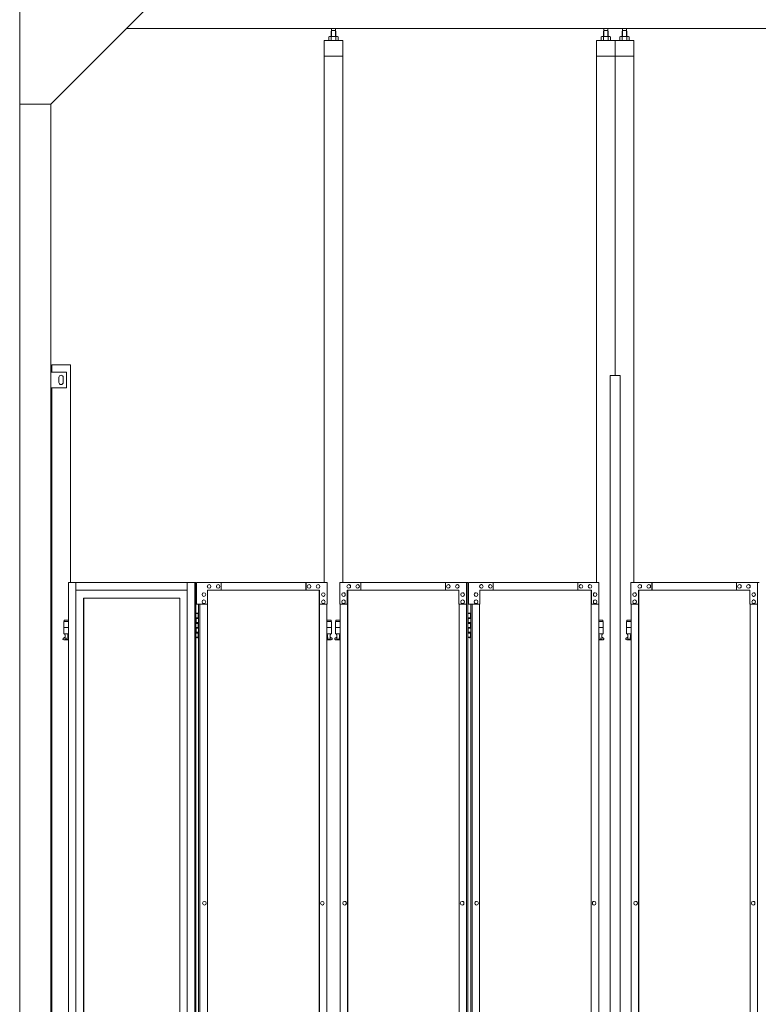
# Model space of a CAD drawing. Units: millimetres. Extents: x 6812 to 33146, y 470 to 10586.
# Drawn here: x 7850 to 10222, y 3970 to 7131 of the extents above; entities that cross this region are included whole.
import ezdxf

# ---------------------------------------------------------------- set-up
doc = ezdxf.new("R2010")
doc.units = ezdxf.units.MM
doc.layers.add('実線', color=3, linetype='Continuous', lineweight=18)
doc.layers.add('細線', color=4, linetype='Continuous', lineweight=9)

msp = doc.modelspace()

# ---------------------------------------------------------------- linework, layer by layer
at = {"layer": '実線', "ltscale": 0.05}
for p, q in [((7850, 7260), (7850, 2810)), ((8250, 7160), (7950, 6860)), ((12207, 7103), (8193, 7103)), ((8851.3, 7096.6), (8849.9, 7095.1)), ((8849.9, 7095.1), (8849.9, 7077.6)), ((8864.3, 7096.6), (8851.3, 7096.6)), ((8851.5, 7096.6), (8851.5, 7103)), ((8864, 7096.6), (8864, 7103)), ((8864.3, 7096.6), (8865.7, 7095.1)), ((8865.7, 7095.1), (8865.7, 7077.6)), ((9726.1, 7096.6), (9724.7, 7095.1)), ((9724.7, 7095.1), (9724.7, 7077.6)), ((9739.1, 7096.6), (9726.1, 7096.6)), ((9726.4, 7096.6), (9726.4, 7103)), ((9738.9, 7096.6), (9738.9, 7103)), ((9739.1, 7096.6), (9740.5, 7095.1)), ((9740.5, 7095.1), (9740.5, 7077.6)), ((9786.1, 7096.6), (9784.7, 7095.1)), ((9784.7, 7095.1), (9784.7, 7077.6)), ((9786.1, 7096.6), (9799.1, 7096.6)), ((9786.4, 7096.6), (9786.4, 7103)), ((9798.9, 7096.6), (9798.9, 7103)), ((9799.1, 7096.6), (9800.5, 7095.1)), ((9800.5, 7095.1), (9800.5, 7077.6)), ((8887.8, 7064.6), (8827.8, 7064.6)), ((8827.8, 7064.6), (8827.8, 5324.6)), ((8844.8, 7077.6), (8842.8, 7076.4)), ((8842.8, 7076.4), (8842.8, 7064.6)), ((8870.8, 7077.6), (8844.8, 7077.6)), ((8847.2, 7077.6), (8846.5, 7077.6)), ((8847.8, 7077.5), (8847.2, 7077.6)), ((8848.4, 7077.4), (8847.8, 7077.5)), ((8849, 7077.3), (8848.4, 7077.4)), ((8849.4, 7077.2), (8849, 7077.3)), ((8849.8, 7077), (8849.4, 7077.2)), ((8850.1, 7076.8), (8849.8, 7077)), ((8850.2, 7076.6), (8850.1, 7076.8)), ((8850.3, 7076.4), (8850.2, 7076.6)), ((8850.4, 7076.6), (8850.3, 7076.4)), ((8850.3, 7076.4), (8850.3, 7076.4)), ((8850.3, 7076.4), (8850.3, 7076.4)), ((8850.3, 7076.4), (8850.3, 7064.6)), ((8850.7, 7076.8), (8850.4, 7076.6)), ((8851.3, 7077), (8850.7, 7076.8)), ((8852.1, 7077.2), (8851.3, 7077)), ((8853, 7077.3), (8852.1, 7077.2)), ((8854, 7077.4), (8853, 7077.3)), ((8855.2, 7077.5), (8854, 7077.4)), ((8856.5, 7077.6), (8855.2, 7077.5)), ((8857.8, 7077.6), (8856.5, 7077.6)), ((8859.1, 7077.6), (8857.8, 7077.6)), ((8860.4, 7077.5), (8859.1, 7077.6)), ((8861.6, 7077.4), (8860.4, 7077.5)), ((8862.6, 7077.3), (8861.6, 7077.4)), ((8863.5, 7077.2), (8862.6, 7077.3)), ((8864.3, 7077), (8863.5, 7077.2)), ((8864.9, 7076.8), (8864.3, 7077)), ((8865.2, 7076.6), (8864.9, 7076.8)), ((8865.3, 7076.4), (8865.2, 7076.6)), ((8865.4, 7076.6), (8865.3, 7076.4)), ((8865.3, 7076.4), (8865.3, 7076.4)), ((8865.3, 7076.4), (8865.3, 7064.6)), ((8865.5, 7076.8), (8865.4, 7076.6)), ((8865.8, 7077), (8865.5, 7076.8)), ((8866.2, 7077.2), (8865.8, 7077)), ((8866.6, 7077.3), (8866.2, 7077.2)), ((8867.2, 7077.4), (8866.6, 7077.3)), ((8867.8, 7077.5), (8867.2, 7077.4)), ((8868.4, 7077.6), (8867.8, 7077.5)), ((8869.1, 7077.6), (8868.4, 7077.6)), ((8869.1, 7077.6), (8869.1, 7077.6)), ((8870.8, 7077.6), (8872.8, 7076.4)), ((8872.8, 7076.4), (8872.8, 7064.6)), ((8887.8, 5324.6), (8887.8, 7064.6)), ((9762.6, 7064.6), (9702.6, 7064.6)), ((9702.6, 5324.6), (9702.6, 7064.6)), ((9719.6, 7077.6), (9717.6, 7076.4)), ((9717.6, 7076.4), (9717.6, 7064.6)), ((9745.6, 7077.6), (9719.6, 7077.6)), ((9722, 7077.6), (9721.3, 7077.6)), ((9722.6, 7077.5), (9722, 7077.6)), ((9723.2, 7077.4), (9722.6, 7077.5)), ((9723.8, 7077.3), (9723.2, 7077.4)), ((9724.2, 7077.2), (9723.8, 7077.3)), ((9724.6, 7077), (9724.2, 7077.2)), ((9724.9, 7076.8), (9724.6, 7077)), ((9725, 7076.6), (9724.9, 7076.8)), ((9725.1, 7076.4), (9725, 7076.6)), ((9725.2, 7076.6), (9725.1, 7076.4)), ((9725.1, 7076.4), (9725.1, 7076.4)), ((9725.1, 7076.4), (9725.1, 7076.4)), ((9725.1, 7076.4), (9725.1, 7064.6)), ((9725.5, 7076.8), (9725.2, 7076.6)), ((9726.1, 7077), (9725.5, 7076.8)), ((9726.9, 7077.2), (9726.1, 7077)), ((9727.8, 7077.3), (9726.9, 7077.2)), ((9728.8, 7077.4), (9727.8, 7077.3)), ((9730, 7077.5), (9728.8, 7077.4)), ((9731.3, 7077.6), (9730, 7077.5)), ((9732.6, 7077.6), (9731.3, 7077.6)), ((9733.9, 7077.6), (9732.6, 7077.6)), ((9735.2, 7077.5), (9733.9, 7077.6)), ((9736.4, 7077.4), (9735.2, 7077.5)), ((9737.4, 7077.3), (9736.4, 7077.4)), ((9738.3, 7077.2), (9737.4, 7077.3)), ((9739.1, 7077), (9738.3, 7077.2)), ((9739.7, 7076.8), (9739.1, 7077)), ((9740, 7076.6), (9739.7, 7076.8)), ((9740.1, 7076.4), (9740, 7076.6)), ((9740.2, 7076.6), (9740.1, 7076.4)), ((9740.1, 7076.4), (9740.1, 7076.4)), ((9740.1, 7076.4), (9740.1, 7064.6)), ((9740.3, 7076.8), (9740.2, 7076.6)), ((9740.6, 7077), (9740.3, 7076.8)), ((9741, 7077.2), (9740.6, 7077)), ((9741.4, 7077.3), (9741, 7077.2)), ((9742, 7077.4), (9741.4, 7077.3)), ((9742.6, 7077.5), (9742, 7077.4)), ((9743.2, 7077.6), (9742.6, 7077.5)), ((9743.9, 7077.6), (9743.2, 7077.6)), ((9743.9, 7077.6), (9743.9, 7077.6)), ((9745.6, 7077.6), (9747.6, 7076.4)), ((9747.6, 7076.4), (9747.6, 7064.6)), ((9762.6, 7064.6), (9822.6, 7064.6)), ((9762.6, 7064.6), (9762.6, 5989.6)), ((9779.6, 7077.6), (9777.6, 7076.4)), ((9777.6, 7076.4), (9777.6, 7064.6)), ((9779.6, 7077.6), (9805.6, 7077.6)), ((9782, 7077.6), (9781.3, 7077.6)), ((9782.6, 7077.5), (9782, 7077.6)), ((9783.2, 7077.4), (9782.6, 7077.5)), ((9783.8, 7077.3), (9783.2, 7077.4)), ((9784.2, 7077.2), (9783.8, 7077.3)), ((9784.6, 7077), (9784.2, 7077.2)), ((9784.9, 7076.8), (9784.6, 7077)), ((9785, 7076.6), (9784.9, 7076.8)), ((9785.1, 7076.4), (9785, 7076.6)), ((9785.2, 7076.6), (9785.1, 7076.4)), ((9785.1, 7076.4), (9785.1, 7076.4)), ((9785.1, 7076.4), (9785.1, 7076.4)), ((9785.1, 7076.4), (9785.1, 7064.6)), ((9785.5, 7076.8), (9785.2, 7076.6)), ((9786.1, 7077), (9785.5, 7076.8)), ((9786.9, 7077.2), (9786.1, 7077)), ((9787.8, 7077.3), (9786.9, 7077.2)), ((9788.8, 7077.4), (9787.8, 7077.3)), ((9790, 7077.5), (9788.8, 7077.4)), ((9791.3, 7077.6), (9790, 7077.5)), ((9792.6, 7077.6), (9791.3, 7077.6)), ((9793.9, 7077.6), (9792.6, 7077.6)), ((9795.2, 7077.5), (9793.9, 7077.6)), ((9796.4, 7077.4), (9795.2, 7077.5)), ((9797.4, 7077.3), (9796.4, 7077.4)), ((9798.3, 7077.2), (9797.4, 7077.3)), ((9799.1, 7077), (9798.3, 7077.2)), ((9799.7, 7076.8), (9799.1, 7077)), ((9800, 7076.6), (9799.7, 7076.8)), ((9800.1, 7076.4), (9800, 7076.6)), ((9800.2, 7076.6), (9800.1, 7076.4)), ((9800.1, 7076.4), (9800.1, 7076.4)), ((9800.1, 7076.4), (9800.1, 7064.6)), ((9800.3, 7076.8), (9800.2, 7076.6)), ((9800.6, 7077), (9800.3, 7076.8)), ((9801, 7077.2), (9800.6, 7077)), ((9801.4, 7077.3), (9801, 7077.2)), ((9802, 7077.4), (9801.4, 7077.3)), ((9802.6, 7077.5), (9802, 7077.4)), ((9803.2, 7077.6), (9802.6, 7077.5)), ((9803.9, 7077.6), (9803.2, 7077.6)), ((9803.9, 7077.6), (9803.9, 7077.6)), ((9805.6, 7077.6), (9807.6, 7076.4)), ((9807.6, 7076.4), (9807.6, 7064.6)), ((9822.6, 5324.6), (9822.6, 7064.6)), ((8887.8, 7014.6), (8827.8, 7014.6)), ((9762.6, 7014.6), (9702.6, 7014.6)), ((9762.6, 7014.6), (9822.6, 7014.6)), ((7950, 6860), (7850, 6860)), ((7950, 6860), (7950, 2260)), ((7953, 6000), (7953, 6023)), ((8013, 6023), (7953, 6023)), ((8013, 6023), (8013, 5324.6)), ((8000, 6000), (7950, 6000)), ((7976, 5983), (7976, 5975)), ((7976, 5967), (7976, 5975)), ((7990, 5983), (7990, 5975)), ((7990, 5967), (7990, 5975)), ((8000, 5950), (8000, 6000)), ((9746.9, 5989.6), (9778.4, 5989.6)), ((9746.9, 5989.6), (9746.9, 2339.6)), ((9778.4, 5989.6), (9778.4, 2339.6)), ((7950, 5950), (8000, 5950)), ((7953, 3615), (7953, 5950)), ((8006.7, 5324.6), (8006.7, 3344.1)), ((8006.7, 5324.6), (8415.6, 5324.6)), ((8030.8, 5324.6), (8030.8, 3904.6)), ((8388.3, 5324.6), (8388.3, 2324.6)), ((8412.5, 5324.6), (8412.5, 2324.6)), ((8415.6, 5324.6), (8415.6, 2324.6)), ((8417.4, 5324.6), (8417.4, 5254.6)), ((8417.4, 5324.6), (8837.3, 5324.6)), ((8458.5, 5318.1), (8458.4, 5318.1)), ((8487.5, 5318.1), (8487.4, 5318.1)), ((8497, 5299.6), (8497, 5324.6)), ((8769.1, 5299.6), (8769.1, 5324.6)), ((8769.7, 5299.6), (8769.7, 5324.6)), ((8779.5, 5318.1), (8779.4, 5318.1)), ((8808.5, 5318.1), (8808.4, 5318.1)), ((8837.3, 5324.6), (8837.3, 5254.6)), ((8878.1, 5324.6), (9289.7, 5324.6)), ((8878.1, 5324.6), (8878.1, 5254.6)), ((8907, 5318.1), (8906.8, 5318.1)), ((8935.8, 5318.1), (8935.7, 5318.1)), ((8945.5, 5299.6), (8945.5, 5324.6)), ((8946.1, 5324.6), (8946.1, 5299.6)), ((9217.3, 5324.6), (9217.3, 5299.6)), ((9226.9, 5318.1), (9226.8, 5318.1)), ((9255.8, 5318.1), (9255.6, 5318.1)), ((9284.6, 5254.6), (9284.6, 5324.6)), ((9285.3, 5324.6), (9285.3, 2324.6)), ((9289.7, 5324.6), (9289.7, 2324.6)), ((9710.3, 5324.6), (9291.7, 5324.6)), ((9291.7, 5254.6), (9291.7, 5324.6)), ((9332.6, 5318.1), (9332.8, 5318.1)), ((9361.5, 5318.1), (9361.6, 5318.1)), ((9371.1, 5324.6), (9371.1, 5299.6)), ((9642.3, 5324.6), (9642.3, 5299.6)), ((9642.9, 5299.6), (9642.9, 5324.6)), ((9652.6, 5318.1), (9652.7, 5318.1)), ((9681.4, 5318.1), (9681.6, 5318.1)), ((9710.3, 5324.6), (9710.3, 5254.6)), ((9812.9, 5324.6), (10224.5, 5324.6)), ((9812.9, 5324.6), (9812.9, 5254.6)), ((9841.8, 5318.1), (9841.6, 5318.1)), ((9870.6, 5318.1), (9870.5, 5318.1)), ((9880.3, 5299.6), (9880.3, 5324.6)), ((9880.9, 5324.6), (9880.9, 5299.6)), ((10152.1, 5324.6), (10152.1, 5299.6)), ((10161.7, 5318.1), (10161.6, 5318.1)), ((10190.6, 5318.1), (10190.4, 5318.1)), ((10219.4, 5254.6), (10219.4, 5324.6)), ((10220.1, 5324.6), (10220.1, 2324.6)), ((8388.3, 5299.6), (8030.8, 5299.6)), ((8441.6, 5291.6), (8441.5, 5291.6)), ((8441.6, 5279.6), (8441.5, 5279.6)), ((8453.6, 5254.6), (8453.6, 5299.6)), ((8813.2, 5299.6), (8453.6, 5299.6)), ((8458.5, 5306.1), (8458.4, 5306.1)), ((8487.5, 5306.1), (8487.4, 5306.1)), ((8779.5, 5306.1), (8779.4, 5306.1)), ((8808.5, 5306.1), (8808.4, 5306.1)), ((8812, 2349.6), (8812, 5299.6)), ((8812.5, 5299.6), (8812.5, 2349.6)), ((8813.2, 5254.6), (8813.2, 5299.6)), ((8825.4, 5291.6), (8825.3, 5291.6)), ((8825.4, 5279.6), (8825.3, 5279.6)), ((8890.1, 5291.6), (8890, 5291.6)), ((8890.1, 5279.6), (8890, 5279.6)), ((8902.2, 5299.6), (9260.6, 5299.6)), ((8902.2, 5254.6), (8902.2, 5299.6)), ((8902.9, 2349.6), (8902.9, 5299.6)), ((8903.4, 2349.6), (8903.4, 5299.6)), ((8907, 5306.1), (8906.8, 5306.1)), ((8935.8, 5306.1), (8935.7, 5306.1)), ((9226.9, 5306.1), (9226.8, 5306.1)), ((9255.8, 5306.1), (9255.6, 5306.1)), ((9260.6, 5299.6), (9260.6, 5254.6)), ((9272.6, 5291.6), (9272.5, 5291.6)), ((9272.6, 5279.6), (9272.5, 5279.6)), ((9315.8, 5291.6), (9315.9, 5291.6)), ((9315.8, 5279.6), (9315.9, 5279.6)), ((9686.2, 5299.6), (9327.8, 5299.6)), ((9327.8, 5299.6), (9327.8, 5254.6)), ((9332.6, 5306.1), (9332.8, 5306.1)), ((9361.5, 5306.1), (9361.6, 5306.1)), ((9652.6, 5306.1), (9652.7, 5306.1)), ((9681.4, 5306.1), (9681.6, 5306.1)), ((9685, 2349.6), (9685, 5299.6)), ((9685.5, 2349.6), (9685.5, 5299.6)), ((9686.2, 5254.6), (9686.2, 5299.6)), ((9698.3, 5291.6), (9698.4, 5291.6)), ((9698.3, 5279.6), (9698.4, 5279.6)), ((9824.9, 5291.6), (9824.8, 5291.6)), ((9824.9, 5279.6), (9824.8, 5279.6)), ((9837, 5299.6), (10195.4, 5299.6)), ((9837, 5254.6), (9837, 5299.6)), ((9837.7, 2349.6), (9837.7, 5299.6)), ((9838.2, 2349.6), (9838.2, 5299.6)), ((9841.8, 5306.1), (9841.6, 5306.1)), ((9870.6, 5306.1), (9870.5, 5306.1)), ((10161.7, 5306.1), (10161.6, 5306.1)), ((10190.6, 5306.1), (10190.4, 5306.1)), ((10195.4, 5299.6), (10195.4, 5254.6)), ((10207.4, 5291.6), (10207.3, 5291.6)), ((10207.4, 5279.6), (10207.3, 5279.6)), ((8055, 5274.6), (8364.2, 5274.6)), ((8055, 3859.6), (8055, 5274.6)), ((8055.5, 5274.6), (8055.5, 3859.6)), ((8364.2, 5274.6), (8364.2, 3904.6)), ((8417.4, 5254.6), (8453.6, 5254.6)), ((8424.6, 5254.6), (8424.6, 2394.6)), ((8428.8, 2394.6), (8428.8, 5254.6)), ((8441.6, 5268.6), (8441.5, 5268.6)), ((8441.6, 5256.6), (8441.5, 5256.6)), ((8452.9, 5254.6), (8452.9, 2394.6)), ((8812.5, 5254.6), (8837.3, 5254.6)), ((8825.4, 5268.6), (8825.3, 5268.6)), ((8825.4, 5256.6), (8825.3, 5256.6)), ((8836.7, 2394.6), (8836.7, 5254.6)), ((8878.1, 5254.6), (8902.9, 5254.6)), ((8878.8, 2394.6), (8878.8, 5254.6)), ((8890.1, 5268.6), (8890, 5268.6)), ((8890.1, 5256.6), (8890, 5256.6)), ((9260.6, 5254.6), (9285.3, 5254.6)), ((9261.3, 5254.6), (9261.3, 2394.6)), ((9272.6, 5268.6), (9272.5, 5268.6)), ((9272.6, 5256.6), (9272.5, 5256.6)), ((9327.8, 5254.6), (9291.7, 5254.6)), ((9298.7, 5254.6), (9298.7, 2394.6)), ((9303.1, 5254.6), (9303.1, 2394.6)), ((9315.8, 5268.6), (9315.9, 5268.6)), ((9315.8, 5256.6), (9315.9, 5256.6)), ((9327.1, 5254.6), (9327.1, 2394.6)), ((9710.3, 5254.6), (9685.5, 5254.6)), ((9698.3, 5268.6), (9698.4, 5268.6)), ((9698.3, 5256.6), (9698.4, 5256.6)), ((9709.6, 2394.6), (9709.6, 5254.6)), ((9812.9, 5254.6), (9837.7, 5254.6)), ((9813.6, 2394.6), (9813.6, 5254.6)), ((9824.9, 5268.6), (9824.8, 5268.6)), ((9824.9, 5256.6), (9824.8, 5256.6)), ((10195.4, 5254.6), (10220.1, 5254.6)), ((10196.1, 5254.6), (10196.1, 2394.6)), ((10207.4, 5268.6), (10207.3, 5268.6)), ((10207.4, 5256.6), (10207.3, 5256.6)), ((8415.6, 5224.6), (8423.6, 5224.6)), ((8419.1, 5226.1), (8416.6, 5225.6)), ((8416.6, 5224.6), (8416.6, 5225.6)), ((8420.1, 5226.1), (8419.1, 5226.1)), ((8420.1, 5226.1), (8421.1, 5226.1)), ((8421.1, 5226.1), (8423.6, 5225.6)), ((8423.6, 5224.6), (8423.6, 5225.6)), ((8423.6, 5208.6), (8423.6, 5224.6)), ((8424.1, 5224.6), (8424.6, 5224.6)), ((8424.1, 5208.6), (8424.1, 5224.6)), ((9289.7, 5224.6), (9297.7, 5224.6)), ((9293.2, 5226.1), (9290.7, 5225.6)), ((9290.7, 5224.6), (9290.7, 5225.6)), ((9294.2, 5226.1), (9293.2, 5226.1)), ((9294.2, 5226.1), (9295.2, 5226.1)), ((9295.2, 5226.1), (9297.7, 5225.6)), ((9297.7, 5224.6), (9297.7, 5225.6)), ((9297.7, 5208.6), (9297.7, 5224.6)), ((9298.2, 5224.6), (9298.7, 5224.6)), ((9298.2, 5208.6), (9298.2, 5224.6)), ((8006.7, 5199.6), (7991.5, 5199.6)), ((7991.5, 5199.6), (7991.5, 5159.6)), ((7992.5, 5203.6), (7992.5, 5199.6)), ((7992.5, 5203.6), (8006.7, 5203.6)), ((8416.1, 5211.1), (8423.6, 5211.1)), ((8416.1, 5211.1), (8416.1, 5193.1)), ((8416.1, 5193.1), (8423.6, 5193.1)), ((8416.6, 5211.1), (8416.6, 5193.1)), ((8416.6, 5208.6), (8424.1, 5208.6)), ((8416.6, 5195.6), (8424.1, 5195.6)), ((8423.6, 5177.6), (8423.6, 5195.6)), ((8424.1, 5177.6), (8424.1, 5195.6)), ((8836.7, 5203.6), (8850.3, 5203.6)), ((8851.3, 5199.6), (8836.7, 5199.6)), ((8850.3, 5203.6), (8850.3, 5199.6)), ((8851.3, 5199.6), (8851.3, 5159.6)), ((8878.8, 5199.6), (8864.3, 5199.6)), ((8864.3, 5199.6), (8864.3, 5159.6)), ((8865.3, 5203.6), (8865.3, 5199.6)), ((8865.3, 5203.6), (8878.8, 5203.6)), ((9290.2, 5211.1), (9297.7, 5211.1)), ((9290.2, 5211.1), (9290.2, 5193.1)), ((9290.2, 5193.1), (9297.7, 5193.1)), ((9290.7, 5211.1), (9290.7, 5193.1)), ((9290.7, 5208.6), (9298.2, 5208.6)), ((9290.7, 5195.6), (9298.2, 5195.6)), ((9297.7, 5177.6), (9297.7, 5195.6)), ((9298.2, 5177.6), (9298.2, 5195.6)), ((9723.1, 5203.6), (9709.6, 5203.6)), ((9709.6, 5199.6), (9724.1, 5199.6)), ((9723.1, 5203.6), (9723.1, 5199.6)), ((9724.1, 5199.6), (9724.1, 5159.6)), ((9813.6, 5199.6), (9799.1, 5199.6)), ((9799.1, 5199.6), (9799.1, 5159.6)), ((9800.1, 5203.6), (9800.1, 5199.6)), ((9800.1, 5203.6), (9813.6, 5203.6)), ((8006.7, 5179.6), (7991.5, 5179.6)), ((8006.7, 5159.6), (7991.5, 5159.6)), ((7995, 5159.6), (7995, 5156.6)), ((7995, 5156.6), (7995.8, 5156.6)), ((7995.8, 5141.6), (7995.8, 5156.6)), ((8004.2, 5141.6), (8004.2, 5156.6)), ((8005, 5156.6), (8004.2, 5156.6)), ((8005, 5159.6), (8005, 5156.6)), ((8416.1, 5180.1), (8416.6, 5180.1)), ((8416.1, 5180.1), (8416.1, 5162.1)), ((8416.1, 5162.1), (8423.6, 5162.1)), ((8416.6, 5180.1), (8423.6, 5180.1)), ((8416.6, 5180.1), (8416.6, 5162.1)), ((8416.6, 5177.6), (8424.1, 5177.6)), ((8416.6, 5164.6), (8424.1, 5164.6)), ((8423.6, 5148.6), (8423.6, 5164.6)), ((8424.1, 5148.6), (8424.1, 5164.6)), ((8851.3, 5179.6), (8836.7, 5179.6)), ((8851.3, 5159.6), (8836.7, 5159.6)), ((8837.8, 5159.6), (8837.8, 5156.6)), ((8837.8, 5156.6), (8838.6, 5156.6)), ((8838.6, 5141.6), (8838.6, 5156.6)), ((8847, 5141.6), (8847, 5156.6)), ((8847.8, 5156.6), (8847, 5156.6)), ((8847.8, 5159.6), (8847.8, 5156.6)), ((8878.8, 5179.6), (8864.3, 5179.6)), ((8878.8, 5159.6), (8864.3, 5159.6)), ((8867.8, 5159.6), (8867.8, 5156.6)), ((8867.8, 5156.6), (8868.6, 5156.6)), ((8868.6, 5141.6), (8868.6, 5156.6)), ((8877, 5141.6), (8877, 5156.6)), ((8877.8, 5156.6), (8877, 5156.6)), ((8877.8, 5159.6), (8877.8, 5156.6)), ((9290.2, 5180.1), (9290.7, 5180.1)), ((9290.2, 5180.1), (9290.2, 5162.1)), ((9290.2, 5162.1), (9297.7, 5162.1)), ((9290.7, 5180.1), (9297.7, 5180.1)), ((9290.7, 5180.1), (9290.7, 5162.1)), ((9290.7, 5177.6), (9298.2, 5177.6)), ((9290.7, 5164.6), (9298.2, 5164.6)), ((9297.7, 5148.6), (9297.7, 5164.6)), ((9298.2, 5148.6), (9298.2, 5164.6)), ((9709.6, 5179.6), (9724.1, 5179.6)), ((9709.6, 5159.6), (9724.1, 5159.6)), ((9710.6, 5159.6), (9710.6, 5156.6)), ((9710.6, 5156.6), (9711.4, 5156.6)), ((9711.4, 5141.6), (9711.4, 5156.6)), ((9719.8, 5141.6), (9719.8, 5156.6)), ((9720.6, 5156.6), (9719.8, 5156.6)), ((9720.6, 5159.6), (9720.6, 5156.6)), ((9813.6, 5179.6), (9799.1, 5179.6)), ((9813.6, 5159.6), (9799.1, 5159.6)), ((9802.6, 5159.6), (9802.6, 5156.6)), ((9802.6, 5156.6), (9803.4, 5156.6)), ((9803.4, 5141.6), (9803.4, 5156.6)), ((9811.8, 5141.6), (9811.8, 5156.6)), ((9812.6, 5156.6), (9811.8, 5156.6)), ((9812.6, 5159.6), (9812.6, 5156.6)), ((7990.6, 5146.2), (7995.8, 5149)), ((7992, 5140.6), (8006.7, 5140.6)), ((7995.8, 5141.6), (8004.2, 5141.6)), ((8006.7, 5147.7), (8004.2, 5149)), ((8423.6, 5148.6), (8415.6, 5148.6)), ((8416.6, 5148.6), (8416.6, 5147.6)), ((8419.1, 5147.1), (8416.6, 5147.6)), ((8420.1, 5147.1), (8419.1, 5147.1)), ((8420.1, 5147.1), (8421.1, 5147.1)), ((8421.1, 5147.1), (8423.6, 5147.6)), ((8423.6, 5148.6), (8423.6, 5147.6)), ((8424.6, 5148.6), (8424.1, 5148.6)), ((8836.7, 5148), (8838.6, 5149)), ((8836.7, 5140.6), (8850.8, 5140.6)), ((8838.6, 5141.6), (8847, 5141.6)), ((8852.2, 5146.2), (8847, 5149)), ((8863.4, 5146.2), (8868.6, 5149)), ((8864.8, 5140.6), (8878.8, 5140.6)), ((8868.6, 5141.6), (8877, 5141.6)), ((8878.8, 5148.1), (8877, 5149)), ((9297.7, 5148.6), (9289.7, 5148.6)), ((9290.7, 5148.6), (9290.7, 5147.6)), ((9293.2, 5147.1), (9290.7, 5147.6)), ((9294.2, 5147.1), (9293.2, 5147.1)), ((9294.2, 5147.1), (9295.2, 5147.1)), ((9295.2, 5147.1), (9297.7, 5147.6)), ((9297.7, 5148.6), (9297.7, 5147.6)), ((9298.7, 5148.6), (9298.2, 5148.6)), ((9709.6, 5148.1), (9711.4, 5149)), ((9723.6, 5140.6), (9709.6, 5140.6)), ((9719.8, 5141.6), (9711.4, 5141.6)), ((9725, 5146.2), (9719.8, 5149)), ((9798.2, 5146.2), (9803.4, 5149)), ((9799.6, 5140.6), (9813.6, 5140.6)), ((9803.4, 5141.6), (9811.8, 5141.6)), ((9813.6, 5148.1), (9811.8, 5149)), ((8443.3, 4300.6), (8443.1, 4300.6)), ((8822.2, 4300.6), (8822.1, 4300.6)), ((8893.4, 4300.6), (8893.2, 4300.6)), ((9271, 4300.6), (9270.9, 4300.6)), ((9317.4, 4300.6), (9317.5, 4300.6)), ((9695, 4300.6), (9695.2, 4300.6)), ((9828.2, 4300.6), (9828, 4300.6)), ((10205.8, 4300.6), (10205.7, 4300.6)), ((8443.3, 4288.6), (8443.1, 4288.6)), ((8822.2, 4288.6), (8822.1, 4288.6)), ((8893.4, 4288.6), (8893.2, 4288.6)), ((9271, 4288.6), (9270.9, 4288.6)), ((9317.4, 4288.6), (9317.5, 4288.6)), ((9695, 4288.6), (9695.2, 4288.6)), ((9828.2, 4288.6), (9828, 4288.6)), ((10205.8, 4288.6), (10205.7, 4288.6))]:
    msp.add_line(p, q, dxfattribs=at)
for centre in [(8000, 5145.6), (8842.8, 5145.6), (8872.8, 5145.6), (9715.6, 5145.6), (9807.6, 5145.6)]:
    msp.add_circle(centre, 0.5, dxfattribs=at)
for centre, radius, start, end in [((7983, 5983), 7, 0, 180), ((7983, 5967), 7, 180, 0), ((7992, 5143.6), 3, 118.0725, 270), ((8850.8, 5143.6), 3, 270, 61.9275), ((8864.8, 5143.6), 3, 118.0725, 270), ((9723.6, 5143.6), 3, 270, 61.9275), ((9799.6, 5143.6), 3, 118.0725, 270)]:
    msp.add_arc(centre, radius, start, end, dxfattribs=at)
for centre, ratio, start_param, end_param in [((8458.4, 5312.1), 0.965456, 3.141593, 6.283185), ((8487.4, 5312.1), 0.965456, 3.141593, 6.283185), ((8779.4, 5312.1), 0.965456, 3.141593, 6.283185), ((8808.4, 5312.1), 0.965456, 3.141593, 6.283185), ((8907, 5312.1), 0.962158, 0, 3.141593), ((8935.8, 5312.1), 0.962158, 0, 3.141593), ((9226.9, 5312.1), 0.962158, 0, 3.141593), ((9255.8, 5312.1), 0.962158, 0, 3.141593), ((9841.8, 5312.1), 0.962158, 0, 3.141593), ((9870.6, 5312.1), 0.962158, 0, 3.141593), ((10161.7, 5312.1), 0.962158, 0, 3.141593), ((10190.6, 5312.1), 0.962158, 0, 3.141593), ((8441.5, 5285.6), 0.965456, 3.141593, 6.283185), ((8825.3, 5285.6), 0.965456, 3.141593, 6.283185), ((8890.1, 5285.6), 0.962158, 0, 3.141593), ((9272.6, 5285.6), 0.962158, 0, 3.141593), ((9824.9, 5285.6), 0.962158, 0, 3.141593), ((10207.4, 5285.6), 0.962158, 0, 3.141593), ((8441.5, 5262.6), 0.965456, 3.141593, 6.283185), ((8825.3, 5262.6), 0.965456, 3.141593, 6.283185), ((8890.1, 5262.6), 0.962158, 0, 3.141593), ((9272.6, 5262.6), 0.962158, 0, 3.141593), ((9824.9, 5262.6), 0.962158, 0, 3.141593), ((10207.4, 5262.6), 0.962158, 0, 3.141593), ((8443.1, 4294.6), 0.965456, 3.141593, 6.283185), ((8822.1, 4294.6), 0.965456, 3.141593, 6.283185), ((8893.4, 4294.6), 0.962158, 0, 3.141593), ((9271, 4294.6), 0.962158, 0, 3.141593), ((9828.2, 4294.6), 0.962158, 0, 3.141593), ((10205.8, 4294.6), 0.962158, 0, 3.141593)]:
    msp.add_ellipse(centre, major_axis=(0, -6), ratio=ratio, start_param=start_param, end_param=end_param, dxfattribs=at)
for centre, ratio in [((8458.5, 5312.1), 0.965456), ((8487.5, 5312.1), 0.965456), ((8779.5, 5312.1), 0.965456), ((8808.5, 5312.1), 0.965456), ((8906.8, 5312.1), 0.962158), ((8935.7, 5312.1), 0.962158), ((9226.8, 5312.1), 0.962158), ((9255.6, 5312.1), 0.962158), ((9841.6, 5312.1), 0.962158), ((9870.5, 5312.1), 0.962158), ((10161.6, 5312.1), 0.962158), ((10190.4, 5312.1), 0.962158), ((8441.6, 5285.6), 0.965456), ((8825.4, 5285.6), 0.965456), ((8890, 5285.6), 0.962158), ((9272.5, 5285.6), 0.962158), ((9824.8, 5285.6), 0.962158), ((10207.3, 5285.6), 0.962158), ((8441.6, 5262.6), 0.965456), ((8825.4, 5262.6), 0.965456), ((8890, 5262.6), 0.962158), ((9272.5, 5262.6), 0.962158), ((9824.8, 5262.6), 0.962158), ((10207.3, 5262.6), 0.962158), ((8443.3, 4294.6), 0.965456), ((8822.2, 4294.6), 0.965456), ((8893.2, 4294.6), 0.962158), ((9270.9, 4294.6), 0.962158), ((9828, 4294.6), 0.962158), ((10205.7, 4294.6), 0.962158)]:
    msp.add_ellipse(centre, major_axis=(0, -6), ratio=ratio, dxfattribs=at)
at = {"layer": '実線', "ltscale": 0.05, "extrusion": (0, 0, -1)}
for centre in [(9332.6, 5312.1), (9361.5, 5312.1), (9652.6, 5312.1), (9681.4, 5312.1), (9315.8, 5285.6), (9698.3, 5285.6), (9315.8, 5262.6), (9698.3, 5262.6), (9317.4, 4294.6), (9695, 4294.6)]:
    msp.add_ellipse(centre, major_axis=(0, -6), ratio=0.962158, start_param=0, end_param=3.141593, dxfattribs=at)
for centre in [(9332.8, 5312.1), (9361.6, 5312.1), (9652.7, 5312.1), (9681.6, 5312.1), (9315.9, 5285.6), (9698.4, 5285.6), (9315.9, 5262.6), (9698.4, 5262.6), (9317.5, 4294.6), (9695.2, 4294.6)]:
    msp.add_ellipse(centre, major_axis=(0, -6), ratio=0.962158, dxfattribs=at)
at = {"layer": '細線', "ltscale": 0.05}
for p, q in [((8851.3, 7096.6), (8851.3, 7077.6)), ((8864.3, 7096.6), (8864.3, 7077.6)), ((9726.1, 7096.6), (9726.1, 7077.6)), ((9739.1, 7096.6), (9739.1, 7077.6)), ((9786.1, 7096.6), (9786.1, 7077.6)), ((9799.1, 7096.6), (9799.1, 7077.6))]:
    msp.add_line(p, q, dxfattribs=at)

doc.saveas('drawing.dxf')
